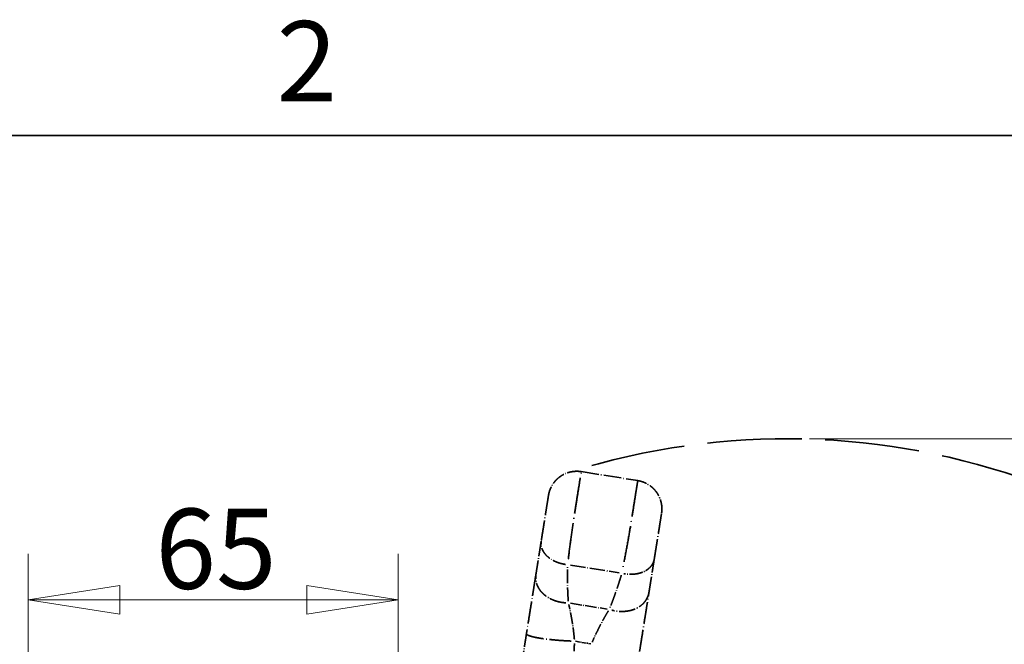
# Model space of a CAD drawing. Units: millimetres. Extents: x 24 to 1656, y 24 to 1168.
# Drawn here: x 370 to 542, y 1059 to 1168 of the extents above; entities that cross this region are included whole.
import ezdxf

# ---------------------------------------------------------------- set-up
doc = ezdxf.new("R2010")
doc.units = ezdxf.units.MM
doc.header["$LTSCALE"] = 4
doc.linetypes.add('DASHED', pattern=[0.2068, 0.1655, -0.0413])
doc.linetypes.add('LONG_DASH_DOTTED', pattern=[0.3001, 0.2362, -0.0295, 0.0049, -0.0295])
for name, color, linetype, lineweight in [('Border_0', 7, 'Continuous', 35), ('Border_2', 7, 'Continuous', 35), ('Dimensions(ISO)', 7, 'Continuous', 18), ('Overlay(ISO)', 7, 'LONG_DASH_DOTTED', 35), ('Sketch Geometry(ISO)', 7, 'Continuous', 35)]:
    doc.layers.add(name, color=color, linetype=linetype, lineweight=lineweight)
doc.styles.add('Border_1', font='arial.ttf')
doc.styles.add('VBG-RF-ISO', font='arial.ttf')
doc.dimstyles.new('VBG-RF-ISO', dxfattribs={"dimscale": 4, "dimtxt": 3.5, "dimasz": 4, "dimexe": 2, "dimexo": 1, "dimgap": 0.4, "dimtad": 1, "dimtoh": 1, "dimrnd": 1e-08, "dimtxsty": 'VBG-RF-ISO', "dimblk": 'Filled-1', "dimcen": 0.09, "dimdle": 12, "dimclrd": 7, "dimclre": 7, "dimclrt": 256, "dimazin": 2, "dimtfac": 1, "dimtmove": 0, "dimatfit": 3, "dimldrblk": 'Filled-1', "dimfxl": 1, "dimtolj": 1, "dimlwd": 15, "dimlwe": 15, "dimarcsym": 0})

# ---------------------------------------------------------------- blocks, each defined once
blk = doc.blocks.new('Borders Default Border')
at = {"layer": 'Border_0', "flags": 128}
blk.add_lwpolyline([(10, 10), (10, 287), (410, 287), (410, 10), (10, 10)], dxfattribs=at)
at = {"layer": 'Border_2', "insert": (103.789, 287.4), "char_height": 3.5, "attachment_point": 7, "style": 'Border_1'}
blk.add_mtext('2', dxfattribs=at)
blk = doc.blocks.new('Filled-1')
at = {"color": 0}
for p, q in [((0, 0), (-1, 0.15625)), ((-1, 0.15625), (-1, -0.15625)), ((-1, 0), (0, 0)), ((-1, -0.15625), (0, 0))]:
    blk.add_line(p, q, dxfattribs=at)
at = {"color": 0, "flags": 128}
blk.add_lwpolyline([(-1, -0.15625), (0, 0), (-1, 0.15625), (-1, -0.15625)], dxfattribs=at)
at = {"color": 0}
blk.add_solid([(-1, -0.15625), (0, 0), (-1, 0.15625), (-1, -0.15625)], dxfattribs=at)
blk = doc.blocks.new('*D28')
at = {"layer": 'Defpoints', "color": 0, "linetype": 'Continuous', "transparency": 16777216}
for p in [(504.26, 1095.02), (859.6, 1095.02), (628.22, 819.92)]:
    blk.add_point(p, dxfattribs=at)
at = {"layer": 'Dimensions(ISO)', "color": 7, "linetype": 'Continuous', "lineweight": 15, "transparency": 16777216}
for p, q in [((508.26, 1095.02), (867.6, 1095.02)), ((859.6, 835.92), (859.6, 1079.02)), ((632.22, 819.92), (867.6, 819.92))]:
    blk.add_line(p, q, dxfattribs=at)
at = {"layer": 'Dimensions(ISO)', "color": 7, "linetype": 'Continuous', "lineweight": 15, "transparency": 16777216, "xscale": 16, "yscale": 16, "zscale": 16}
for p, rotation in [((859.6, 1095.02), 90), ((859.6, 819.92), 270)]:
    blk.add_blockref('Filled-1', p, dxfattribs=dict(at, rotation=rotation))
at = {"layer": 'Dimensions(ISO)', "linetype": 'Continuous', "lineweight": 18, "transparency": 16777216, "insert": (843.7, 941.83), "char_height": 14, "attachment_point": 1, "rotation": 90, "style": 'VBG-RF-ISO'}
blk.add_mtext('\\A1;275', dxfattribs=at)
blk = doc.blocks.new('*D32')
at = {"layer": 'Defpoints', "color": 0, "linetype": 'Continuous', "transparency": 16777216}
for p in [(436.42, 1066.9), (436.42, 978.92), (371.76, 869.42)]:
    blk.add_point(p, dxfattribs=at)
at = {"layer": 'Dimensions(ISO)', "color": 7, "linetype": 'Continuous', "lineweight": 15, "transparency": 16777216}
for p, q in [((371.76, 873.42), (371.76, 1074.9)), ((436.42, 982.92), (436.42, 1074.9)), ((387.76, 1066.9), (420.42, 1066.9))]:
    blk.add_line(p, q, dxfattribs=at)
at = {"layer": 'Dimensions(ISO)', "color": 7, "linetype": 'Continuous', "lineweight": 15, "transparency": 16777216, "xscale": 16, "yscale": 16, "zscale": 16, "rotation": 180}
blk.add_blockref('Filled-1', (371.76, 1066.9), dxfattribs=at)
at = {"layer": 'Dimensions(ISO)', "color": 7, "linetype": 'Continuous', "lineweight": 15, "transparency": 16777216, "xscale": 16, "yscale": 16, "zscale": 16}
blk.add_blockref('Filled-1', (436.42, 1066.9), dxfattribs=at)
at = {"layer": 'Dimensions(ISO)', "linetype": 'Continuous', "lineweight": 18, "transparency": 16777216, "insert": (393.97, 1082.8), "char_height": 14, "attachment_point": 1, "style": 'VBG-RF-ISO'}
blk.add_mtext('\\A1;65', dxfattribs=at)

msp = doc.modelspace()

# ---------------------------------------------------------------- linework, layer by layer
at = {"layer": 'Overlay(ISO)', "ltscale": 3.279647}
msp.add_line((468.379, 1089.27), (478.255, 1087.699), dxfattribs=at)
at = {"layer": 'Overlay(ISO)', "ltscale": 2.828821}
msp.add_line((466.476, 1072.938), (474.995, 1071.583), dxfattribs=at)
at = {"layer": 'Overlay(ISO)', "ltscale": 2.127814}
msp.add_line((466.498, 1066.272), (472.905, 1065.253), dxfattribs=at)
at = {"layer": 'Overlay(ISO)', "ltscale": 0.891196}
msp.add_line((467.35, 1059.628), (470.033, 1059.201), dxfattribs=at)
at = {"layer": 'Overlay(ISO)', "ltscale": 2.575765}
for points in [[(468.379, 1089.27), (465.486, 1089.73), (463.116, 1088.01), (462.655, 1085.118)], [(482.407, 1081.975), (482.867, 1084.868), (481.147, 1087.238), (478.255, 1087.699)]]:
    msp.add_rational_spline(points, [1, 0.804737854124, 0.804737854124, 1], degree=3, dxfattribs=at)
at = {"layer": 'Overlay(ISO)', "ltscale": 6.673842}
for points, knots in [([(466.118, 1074.014), (466.134, 1074.148), (466.151, 1074.284), (466.299, 1075.487), (466.45, 1076.637), (466.753, 1078.85), (466.909, 1079.934), (467.221, 1082.007), (467.381, 1082.998), (467.675, 1084.843), (467.809, 1085.688), (468.041, 1087.146), (468.138, 1087.758), (468.286, 1088.687), (468.337, 1089.005), (468.365, 1089.179), (468.367, 1089.197), (468.37, 1089.211)], [-7.06618324, -7.06618324, -7.06618324, -7.06618324, -7.04566741, -7.04566741, -6.8884024, -6.8884024, -6.73113739, -6.73113739, -6.57387238, -6.57387238, -6.41660737, -6.41660737, -6.25934236, -6.25934236, -6.10207735, -6.10207735, -6.08162156, -6.08162156, -6.08162156, -6.08162156]), ([(478.245, 1087.64), (478.243, 1087.625), (478.24, 1087.608), (478.213, 1087.434), (478.162, 1087.116), (478.014, 1086.186), (477.917, 1085.575), (477.685, 1084.116), (477.55, 1083.271), (477.257, 1081.427), (477.101, 1080.435), (476.755, 1078.368), (476.566, 1077.288), (476.168, 1075.091), (475.954, 1073.95), (475.722, 1072.761), (475.695, 1072.626), (475.669, 1072.494)], [-3.97356729, -3.97356729, -3.97356729, -3.97356729, -3.95311149, -3.95311149, -3.79584648, -3.79584648, -3.63858147, -3.63858147, -3.48131646, -3.48131646, -3.32405145, -3.32405145, -3.16678644, -3.16678644, -3.00952143, -3.00952143, -2.9890056, -2.9890056, -2.9890056, -2.9890056])]:
    msp.add_open_spline(points, degree=3, knots=knots, dxfattribs=at)
at = {"layer": 'Overlay(ISO)', "ltscale": 3.697448}
for points, knots in [([(462.655, 1085.118), (462.654, 1085.11), (462.652, 1085.099), (462.634, 1084.985), (462.609, 1084.826), (462.535, 1084.362), (462.486, 1084.056), (462.37, 1083.326), (462.303, 1082.904), (462.156, 1081.982), (462.078, 1081.486), (461.913, 1080.449), (461.827, 1079.909), (461.654, 1078.827), (461.567, 1078.274), (461.45, 1077.543), (461.415, 1077.325), (461.386, 1077.138)], [6.0269237, 6.0269237, 6.0269237, 6.0269237, 6.1020773, 6.1020773, 6.2593424, 6.2593424, 6.4166074, 6.4166074, 6.5738724, 6.5738724, 6.7311374, 6.7311374, 6.8884024, 6.8884024, 7.0456674, 7.0456674, 7.1208811, 7.1208811, 7.1208811, 7.1208811]), ([(481.137, 1073.995), (481.167, 1074.182), (481.202, 1074.401), (481.318, 1075.131), (481.406, 1075.684), (481.578, 1076.766), (481.664, 1077.307), (481.829, 1078.343), (481.908, 1078.839), (482.055, 1079.761), (482.122, 1080.184), (482.238, 1080.913), (482.287, 1081.219), (482.361, 1081.684), (482.386, 1081.843), (482.404, 1081.956), (482.406, 1081.968), (482.407, 1081.975)], [2.9343077, 2.9343077, 2.9343077, 2.9343077, 3.0095214, 3.0095214, 3.1667864, 3.1667864, 3.3240515, 3.3240515, 3.4813165, 3.4813165, 3.6385815, 3.6385815, 3.7958465, 3.7958465, 3.9531115, 3.9531115, 4.0282652, 4.0282652, 4.0282652, 4.0282652])]:
    msp.add_open_spline(points, degree=3, knots=knots, dxfattribs=at)
at = {"layer": 'Overlay(ISO)', "ltscale": 2.844679}
for points, knots in [([(461.386, 1077.138), (461.362, 1076.987), (461.339, 1076.844), (461.296, 1076.575), (461.278, 1076.458), (461.236, 1076.194), (461.212, 1076.044), (461.14, 1075.591), (461.095, 1075.312), (461.004, 1074.741), (460.959, 1074.459), (460.871, 1073.9), (460.827, 1073.624), (460.739, 1073.075), (460.696, 1072.803), (460.611, 1072.266), (460.565, 1071.98), (460.508, 1071.618), (460.49, 1071.507), (460.472, 1071.394)], [7.12088111, 7.12088111, 7.12088111, 7.12088111, 7.18165651, 7.18165651, 7.24519374, 7.24519374, 7.30873097, 7.30873097, 7.43580542, 7.43580542, 7.56287987, 7.56287987, 7.68995433, 7.68995433, 7.81702878, 7.81702878, 7.94410323, 7.94410323, 8.00487797, 8.00487797, 8.00487797, 8.00487797]), ([(480.223, 1068.251), (480.241, 1068.364), (480.259, 1068.475), (480.317, 1068.837), (480.362, 1069.123), (480.448, 1069.66), (480.491, 1069.932), (480.578, 1070.481), (480.622, 1070.758), (480.711, 1071.316), (480.756, 1071.598), (480.847, 1072.17), (480.891, 1072.448), (480.963, 1072.901), (480.987, 1073.052), (481.029, 1073.315), (481.048, 1073.432), (481.091, 1073.701), (481.113, 1073.844), (481.137, 1073.995)], [2.05031087, 2.05031087, 2.05031087, 2.05031087, 2.11108561, 2.11108561, 2.23816006, 2.23816006, 2.36523451, 2.36523451, 2.49230897, 2.49230897, 2.61938342, 2.61938342, 2.74645787, 2.74645787, 2.8099951, 2.8099951, 2.87353233, 2.87353233, 2.93430773, 2.93430773, 2.93430773, 2.93430773])]:
    msp.add_open_spline(points, degree=3, knots=knots, dxfattribs=at)
at = {"layer": 'Overlay(ISO)', "ltscale": 2.440217}
for points in [[(465.633, 1073.059), (462.958, 1073.456), (461.253, 1074.979), (461.358, 1076.878)], [(481.083, 1073.739), (480.593, 1071.902), (478.5, 1070.983), (475.833, 1071.436)]]:
    msp.add_rational_spline(points, [0.971963324293, 0.812596957117, 0.812596957117, 0.971963324293], degree=3, dxfattribs=at)
at = {"layer": 'Overlay(ISO)', "ltscale": 2.567184}
for points, knots in [([(466.115, 1066.634), (466.112, 1066.673), (466.109, 1066.712), (466.083, 1067.052), (466.067, 1067.392), (466.033, 1068.036), (466.018, 1068.359), (465.993, 1069.009), (465.983, 1069.334), (465.968, 1069.985), (465.963, 1070.311), (465.96, 1070.967), (465.96, 1071.285), (465.97, 1071.793), (465.975, 1071.961), (465.978, 1072.259), (465.979, 1072.392), (465.984, 1072.585), (465.986, 1072.626), (465.987, 1072.668)], [-7.96067813, -7.96067813, -7.96067813, -7.96067813, -7.94410323, -7.94410323, -7.81702878, -7.81702878, -7.68995433, -7.68995433, -7.56287987, -7.56287987, -7.43580542, -7.43580542, -7.30873097, -7.30873097, -7.24519374, -7.24519374, -7.18165651, -7.18165651, -7.16508095, -7.16508095, -7.16508095, -7.16508095]), ([(475.376, 1071.174), (475.364, 1071.134), (475.353, 1071.095), (475.298, 1070.909), (475.257, 1070.782), (475.169, 1070.498), (475.12, 1070.337), (474.972, 1069.851), (474.873, 1069.548), (474.667, 1068.926), (474.561, 1068.618), (474.345, 1068.003), (474.234, 1067.697), (474.009, 1067.088), (473.894, 1066.785), (473.663, 1066.183), (473.542, 1065.865), (473.411, 1065.55), (473.396, 1065.514), (473.381, 1065.478)], [-2.89010789, -2.89010789, -2.89010789, -2.89010789, -2.87353233, -2.87353233, -2.8099951, -2.8099951, -2.74645787, -2.74645787, -2.61938342, -2.61938342, -2.49230897, -2.49230897, -2.36523451, -2.36523451, -2.23816006, -2.23816006, -2.11108561, -2.11108561, -2.09451071, -2.09451071, -2.09451071, -2.09451071])]:
    msp.add_open_spline(points, degree=3, knots=knots, dxfattribs=at)
at = {"layer": 'Overlay(ISO)', "ltscale": 4.063967}
for points, knots in [([(460.472, 1071.394), (460.446, 1071.23), (460.419, 1071.06), (460.333, 1070.523), (460.27, 1070.124), (460.133, 1069.263), (460.062, 1068.816), (459.912, 1067.875), (459.834, 1067.383), (459.671, 1066.363), (459.587, 1065.833), (459.413, 1064.742), (459.324, 1064.18), (459.141, 1063.031), (459.048, 1062.443), (458.907, 1061.56), (458.862, 1061.273), (458.816, 1060.986)], [8.004878, 8.004878, 8.004878, 8.004878, 8.0935388, 8.0935388, 8.2789191, 8.2789191, 8.4642994, 8.4642994, 8.6496797, 8.6496797, 8.83506, 8.83506, 9.0204403, 9.0204403, 9.2058206, 9.2058206, 9.2944808, 9.2944808, 9.2944808, 9.2944808]), ([(478.567, 1057.843), (478.613, 1058.131), (478.659, 1058.418), (478.799, 1059.3), (478.893, 1059.888), (479.076, 1061.038), (479.165, 1061.6), (479.339, 1062.691), (479.423, 1063.22), (479.585, 1064.241), (479.663, 1064.732), (479.813, 1065.674), (479.884, 1066.12), (480.021, 1066.981), (480.085, 1067.38), (480.17, 1067.917), (480.197, 1068.087), (480.223, 1068.251)], [0.7607081, 0.7607081, 0.7607081, 0.7607081, 0.8493682, 0.8493682, 1.0347485, 1.0347485, 1.2201288, 1.2201288, 1.4055091, 1.4055091, 1.5908894, 1.5908894, 1.7762697, 1.7762697, 1.96165, 1.96165, 2.0503109, 2.0503109, 2.0503109, 2.0503109])]:
    msp.add_open_spline(points, degree=3, knots=knots, dxfattribs=at)
at = {"layer": 'Overlay(ISO)', "ltscale": 3.009835}
for points in [[(465.688, 1066.347), (462.377, 1066.575), (460.266, 1068.46), (460.432, 1071.042)], [(480.152, 1067.904), (479.508, 1065.399), (476.917, 1064.262), (473.698, 1065.073)]]:
    msp.add_rational_spline(points, [0.97097131416, 0.80596615254, 0.80596615254, 0.97097131416], degree=3, dxfattribs=at)
at = {"layer": 'Overlay(ISO)', "ltscale": 2.156528}
for points, knots in [([(467.175, 1060.005), (467.171, 1060.049), (467.167, 1060.093), (467.135, 1060.477), (467.101, 1060.817), (467.022, 1061.496), (466.978, 1061.834), (466.882, 1062.504), (466.83, 1062.837), (466.72, 1063.493), (466.663, 1063.817), (466.544, 1064.453), (466.483, 1064.763), (466.36, 1065.373), (466.297, 1065.666), (466.225, 1065.976), (466.217, 1066.012), (466.208, 1066.047)], [-9.2300006, -9.2300006, -9.2300006, -9.2300006, -9.2058206, -9.2058206, -9.0204403, -9.0204403, -8.83506, -8.83506, -8.6496797, -8.6496797, -8.4642994, -8.4642994, -8.2789191, -8.2789191, -8.0935388, -8.0935388, -8.0693581, -8.0693581, -8.0693581, -8.0693581]), ([(473.111, 1064.949), (473.092, 1064.918), (473.073, 1064.886), (472.908, 1064.614), (472.757, 1064.356), (472.451, 1063.813), (472.296, 1063.537), (471.986, 1062.97), (471.831, 1062.68), (471.524, 1062.09), (471.371, 1061.79), (471.072, 1061.182), (470.925, 1060.875), (470.639, 1060.254), (470.501, 1059.942), (470.351, 1059.587), (470.334, 1059.546), (470.317, 1059.505)], [-1.9858307, -1.9858307, -1.9858307, -1.9858307, -1.96165, -1.96165, -1.7762697, -1.7762697, -1.5908894, -1.5908894, -1.4055091, -1.4055091, -1.2201288, -1.2201288, -1.0347485, -1.0347485, -0.8493682, -0.8493682, -0.8251882, -0.8251882, -0.8251882, -0.8251882])]:
    msp.add_open_spline(points, degree=3, knots=knots, dxfattribs=at)
at = {"layer": 'Overlay(ISO)', "ltscale": 2.488148}
msp.add_open_spline([(458.816, 1060.986), (458.789, 1060.818), (458.762, 1060.649), (458.679, 1060.127), (458.622, 1059.77), (458.509, 1059.057), (458.452, 1058.7), (458.338, 1057.984), (458.281, 1057.626), (458.167, 1056.909), (458.11, 1056.55), (457.996, 1055.832), (457.938, 1055.472), (457.824, 1054.752), (457.767, 1054.392), (457.682, 1053.86), (457.655, 1053.687), (457.627, 1053.515)], degree=3, knots=[9.29448075, 9.29448075, 9.29448075, 9.29448075, 9.34637308, 9.34637308, 9.45578759, 9.45578759, 9.56520211, 9.56520211, 9.67461662, 9.67461662, 9.78403113, 9.78403113, 9.89344565, 9.89344565, 10.00286016, 10.00286016, 10.05518884, 10.05518884, 10.05518884, 10.05518884], dxfattribs=at)
at = {"layer": 'Overlay(ISO)', "ltscale": 3.983395}
msp.add_rational_spline([(466.592, 1059.675), (462.164, 1059.866), (459.061, 1060.36), (458.826, 1060.911)], [0.971663439785, 0.810592465931, 0.810592465931, 0.971663439785], degree=3, dxfattribs=at)
at = {"layer": 'Overlay(ISO)', "ltscale": 2.239623}
msp.add_open_spline([(466.574, 1052.477), (466.581, 1052.524), (466.588, 1052.571), (466.648, 1052.979), (466.698, 1053.34), (466.789, 1054.064), (466.831, 1054.426), (466.908, 1055.15), (466.944, 1055.513), (467.007, 1056.238), (467.036, 1056.601), (467.087, 1057.326), (467.11, 1057.688), (467.15, 1058.414), (467.167, 1058.776), (467.183, 1059.183), (467.185, 1059.229), (467.187, 1059.275)], degree=3, knots=[-10.01715344, -10.01715344, -10.01715344, -10.01715344, -10.00286016, -10.00286016, -9.89344565, -9.89344565, -9.78403113, -9.78403113, -9.67461662, -9.67461662, -9.56520211, -9.56520211, -9.45578759, -9.45578759, -9.34637308, -9.34637308, -9.33251616, -9.33251616, -9.33251616, -9.33251616], dxfattribs=at)
at = {"layer": 'Sketch Geometry(ISO)', "linetype": 'DASHED', "ltscale": 24.923426}
msp.add_arc((504.26, 968.923), 126.094, 32.59532, 107.53952, dxfattribs=at)

# ---------------------------------------------------------------- block references
at = {"xscale": 4, "yscale": 4, "zscale": 4}
msp.add_blockref('Borders Default Border', (0, 0), dxfattribs=at)

# ---------------------------------------------------------------- dimensions: what is measured, and where the dimension line sits
at = {"layer": 'Dimensions(ISO)', "color": 7, "linetype": 'Continuous', "lineweight": 18}
for base, p1, p2, angle, picture, middle in [((859.598, 1095.016), (628.221, 819.923), (504.26, 1095.016), 270, '*D28', (859.598, 957.47)), ((436.421, 1066.901), (371.76, 869.423), (436.421, 978.922), 180, '*D32', (404.091, 1066.901))]:
    dim = msp.add_linear_dim(base=base, p1=p1, p2=p2, angle=angle, dimstyle='VBG-RF-ISO', override={"dimtoh": 0, "dimdec": 0, "dimtp": 0, "dimtm": 0, "dimtdec": 0, "dimtofl": 0, "dimatfit": 1}, dxfattribs=at)
    dim.commit()
    dim.dimension.update_dxf_attribs({"geometry": picture, "text_midpoint": middle, "dimtype": 160})

doc.saveas('drawing.dxf')
